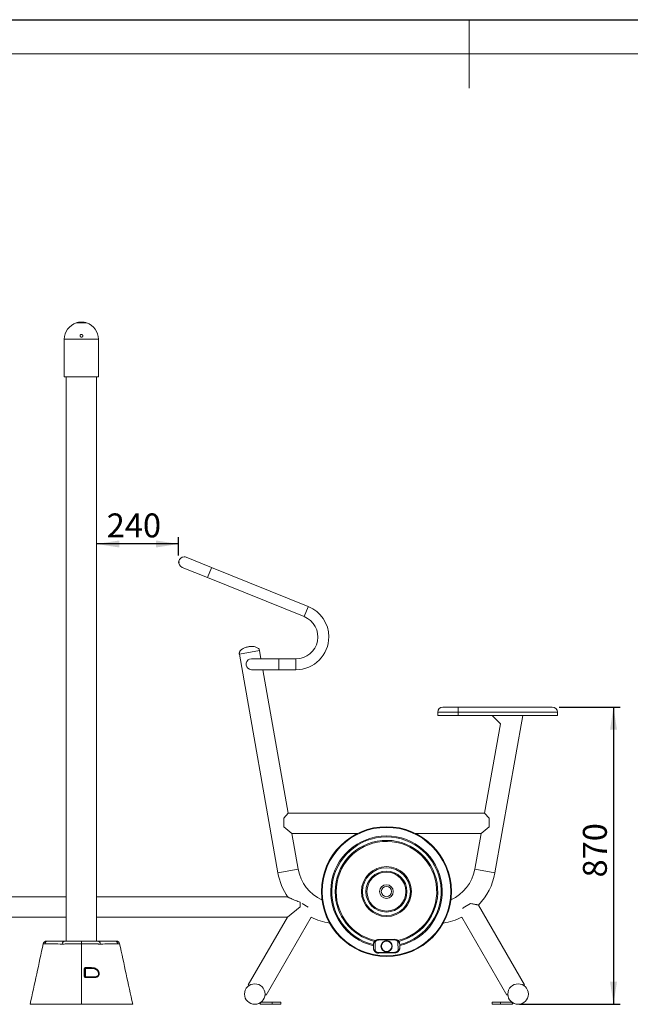
# Model space of a CAD drawing. Units: millimetres. Extents: x 0 to 420, y 0 to 297.
# Drawn here: x 144 to 234, y 153 to 297 of the extents above; entities that cross this region are included whole.
import ezdxf

# ---------------------------------------------------------------- set-up
doc = ezdxf.new("R2010")
doc.units = ezdxf.units.MM
doc.header["$PDSIZE"] = -1
for name, color, linetype in [('EBLAYER1', 7, 'Continuous'), ('FORMAT', 7, 'Continuous'), ('标注层', 7, 'Continuous')]:
    doc.layers.add(name, color=color, linetype=linetype)
doc.styles.add('SLDTEXTSTYLE1', font='CENTURY GOTHIC.TTF', dxfattribs={"width": 0.913})
doc.dimstyles.new('SLDDIMSTYLE0', dxfattribs={"dimtxt": 3.5, "dimasz": 3.302, "dimexe": 0, "dimexo": 0.0625, "dimgap": 0.875, "dimtad": 2, "dimdec": 0, "dimlfac": 20, "dimrnd": 1e-09, "dimzin": 12, "dimdsep": 46, "dimtxsty": 'SLDTEXTSTYLE1', "dimsah": 1, "dimcen": 0.09, "dimadec": 0, "dimazin": 3, "dimtfac": 1, "dimtdec": 0, "dimtofl": 0, "dimtmove": 0, "dimatfit": 3, "dimfxl": 1, "dimfrac": 2, "dimtolj": 1, "dimtzin": 12, "dimarcsym": 0})
doc.dimstyles.new('SLDDIMSTYLE1', dxfattribs={"dimtxt": 3.5, "dimasz": 3.302, "dimexe": 0, "dimexo": 0.0625, "dimgap": 0.875, "dimtad": 2, "dimdec": 3, "dimlfac": 20, "dimrnd": 1e-09, "dimzin": 12, "dimdsep": 46, "dimtxsty": 'SLDTEXTSTYLE1', "dimsah": 1, "dimcen": 0.09, "dimadec": 0, "dimazin": 3, "dimtfac": 1, "dimtdec": 3, "dimtofl": 0, "dimtmove": 0, "dimatfit": 3, "dimfxl": 1, "dimfrac": 2, "dimtolj": 1, "dimtzin": 12, "dimarcsym": 0})

# ---------------------------------------------------------------- blocks, each defined once
blk = doc.blocks.new('_D')
at = {"layer": '标注层'}
for p, q in [((167.51, 218.58), (167.51, 221.26)), ((167.51, 220.26), (155.52, 220.26))]:
    blk.add_line(p, q, dxfattribs=at)
for points in [[(155.52, 220.26), (158.82, 219.75), (158.82, 220.77)], [(167.51, 220.26), (164.21, 220.77), (164.21, 219.75)]]:
    blk.add_solid(points, dxfattribs=at)
at = {"layer": '标注层', "insert": (156.99, 224.73, 0), "char_height": 3.5, "attachment_point": 1, "style": 'SLDTEXTSTYLE1'}
blk.add_mtext('240', dxfattribs=at)
blk = doc.blocks.new('_D_1')
at = {"layer": '标注层'}
for p, q in [((223.14, 196.38), (232.09, 196.38)), ((231.09, 196.38), (231.09, 152.88)), ((217.34, 152.88), (232.09, 152.88))]:
    blk.add_line(p, q, dxfattribs=at)
for points in [[(231.09, 196.38), (230.59, 193.08), (231.6, 193.08)], [(231.09, 152.88), (231.6, 156.18), (230.59, 156.18)]]:
    blk.add_solid(points, dxfattribs=at)
at = {"layer": '标注层', "insert": (226.62, 171.45, 0), "char_height": 3.5, "attachment_point": 1, "rotation": 90, "style": 'SLDTEXTSTYLE1'}
blk.add_mtext('870', dxfattribs=at)

msp = doc.modelspace()

# ---------------------------------------------------------------- linework, layer by layer
at = {"color": 7, "linetype": 'Continuous', "lineweight": 15}
for p, q in [((152.540191, 252.617316), (154.040191, 252.617316)), ((150.790191, 244.732468), (150.790191, 250.232468)), ((155.790191, 250.232468), (150.790191, 250.232468)), ((155.790191, 244.732468), (155.790191, 250.232468)), ((155.790191, 244.732468), (150.790191, 244.732468)), ((151.065191, 244.732468), (151.065191, 162.132468)), ((155.515191, 162.132468), (155.515191, 244.732468)), ((172.323013, 216.826178), (168.614278, 218.324605)), ((168.014907, 216.841111), (171.723643, 215.342684)), ((186.462567, 211.113428), (172.323013, 216.826178)), ((171.723643, 215.342684), (185.863196, 209.629934)), ((176.383359, 204.125887), (179.337783, 204.646831)), ((179.337783, 204.646831), (176.383359, 204.125887)), ((176.383359, 204.125887), (182.026925, 172.119635)), ((182.164455, 203.462945), (178.164455, 203.462945)), ((179.546534, 203.462945), (179.337783, 204.646831)), ((184.664455, 203.462945), (182.164455, 203.462945)), ((178.164455, 201.862945), (182.164455, 201.862945)), ((183.528081, 180.882468), (179.828657, 201.862945)), ((182.164455, 201.862945), (184.664455, 201.862945)), ((206.140191, 196.382468), (208.390191, 196.382468)), ((208.390191, 196.382468), (208.390191, 195.632468)), ((205.390191, 195.632468), (205.390191, 195.132468)), ((205.390191, 195.132468), (208.390191, 195.132468)), ((208.390191, 195.632468), (208.390191, 195.132468)), ((214.560001, 193.939992), (213.367524, 195.132468)), ((213.753465, 172.119635), (217.811248, 195.132468)), ((222.890191, 195.632468), (222.890191, 195.132468)), ((214.555497, 193.944496), (212.252309, 180.882468)), ((182.890195, 180.122265), (183.528081, 180.882468)), ((212.252309, 180.882468), (183.528081, 180.882468)), ((212.890195, 180.122265), (212.252309, 180.882468)), ((182.890195, 180.122265), (182.890195, 178.861586)), ((184.057062, 177.882468), (182.890195, 178.861586)), ((211.723328, 177.882468), (212.890195, 178.861586)), ((212.890195, 180.122265), (212.890195, 178.861586)), ((184.981348, 172.640579), (184.057062, 177.882468)), ((184.057062, 177.882468), (193.64755, 177.882468)), ((202.132831, 177.882468), (211.723328, 177.882468)), ((211.723328, 177.882468), (210.799041, 172.640579)), ((151.065191, 168.632468), (123.200408, 168.632468)), ((183.379973, 168.632468), (155.515191, 168.632468)), ((185.290191, 167.811188), (185.290191, 167.132468)), ((185.574791, 167.641548), (186.468932, 167.125315)), ((209.124862, 167.017593), (210.205665, 167.641587)), ((218.089236, 155.738681), (211.350936, 167.40991)), ((183.400959, 165.632468), (185.290191, 167.132468)), ((209.071812, 166.849518), (209.124862, 167.017593)), ((123.179422, 165.632468), (151.065191, 165.632468)), ((155.515191, 165.632468), (183.400959, 165.632468)), ((183.405338, 165.635945), (177.691152, 155.738686)), ((180.289229, 154.238686), (186.867018, 165.631751)), ((208.911276, 165.635523), (215.491152, 154.238695)), ((150.491106, 161.701901), (150.479502, 161.702081)), ((153.290191, 161.725413), (153.290191, 162.132468)), ((153.290191, 152.882494), (153.290191, 161.725413)), ((153.290191, 161.725413), (153.290191, 152.882468)), ((156.100881, 161.702081), (156.089275, 161.701901)), ((195.994935, 161.10343), (195.987375, 161.603373)), ((196.045319, 161.902627), (196.040699, 161.892674)), ((196.153185, 162.085163), (196.231066, 162.022437)), ((196.251187, 160.691926), (196.231066, 162.022437)), ((196.438392, 162.30258), (196.344188, 162.24951)), ((196.725948, 162.364628), (199.075679, 162.400163)), ((196.725948, 162.364628), (196.72746, 162.264639)), ((199.077192, 162.300174), (196.72746, 162.264639)), ((199.075679, 162.400163), (199.077192, 162.300174)), ((199.656631, 162.138146), (199.580683, 162.073093)), ((199.600804, 160.742583), (199.580683, 162.073093)), ((199.667735, 162.122375), (199.618541, 162.172199)), ((199.844495, 161.161647), (199.836935, 161.66159)), ((196.164135, 160.642644), (196.213329, 160.59282)), ((196.251187, 160.691926), (196.175239, 160.626873)), ((196.754679, 160.464845), (199.10441, 160.50038)), ((196.754679, 160.464845), (196.756191, 160.364856)), ((199.105922, 160.400392), (196.756191, 160.364856)), ((199.10441, 160.50038), (199.105922, 160.400392)), ((199.393478, 160.462439), (199.487682, 160.51551)), ((199.600804, 160.742583), (199.678685, 160.679856)), ((199.786552, 160.862392), (199.791172, 160.872346)), ((153.790191, 158.039117), (153.790191, 156.989117)), ((153.890191, 158.139117), (153.890191, 156.889117)), ((177.691152, 155.738686), (177.841278, 155.652011)), ((217.93911, 155.652007), (218.089236, 155.738681)), ((180.139103, 154.325361), (180.289229, 154.238686)), ((215.491152, 154.238695), (215.641278, 154.32537)), ((146.290085, 152.882468), (149.556801, 152.882468)), ((157.02358, 152.882468), (160.290296, 152.882468)), ((179.590191, 153.182468), (179.440191, 153.032468)), ((179.440191, 153.032468), (179.440191, 152.882468)), ((179.440191, 152.882468), (181.190191, 152.882468)), ((179.590191, 153.182468), (181.190191, 153.182468)), ((181.190191, 153.182468), (181.190191, 152.882468)), ((181.190191, 153.182468), (182.440191, 153.182468)), ((181.190191, 152.882468), (182.440191, 152.882468)), ((182.440191, 152.882468), (182.440191, 153.182468)), ((213.340191, 153.182468), (213.340191, 152.882468)), ((213.340191, 153.182468), (214.590191, 153.182468)), ((213.340191, 152.882468), (214.590191, 152.882468)), ((214.590191, 153.182468), (214.590191, 152.882468)), ((214.590191, 153.182468), (216.190191, 153.182468)), ((214.590191, 152.882468), (216.340191, 152.882468)), ((216.340191, 153.032468), (216.190191, 153.182468)), ((216.340191, 153.032468), (216.340191, 152.882468))]:
    msp.add_line(p, q, dxfattribs=at)
at = {"color": 8, "linetype": 'Continuous', "lineweight": 15}
for p, q in [((171.723643, 215.342684), (172.301191, 216.772167)), ((172.301191, 216.772167), (172.323013, 216.826178)), ((185.863196, 209.629934), (186.440745, 211.059417)), ((186.440745, 211.059417), (186.462567, 211.113428)), ((182.164455, 203.462945), (182.164455, 201.921198)), ((184.664455, 203.462945), (184.664455, 201.921198)), ((182.164455, 201.921198), (182.164455, 201.862945)), ((184.664455, 201.921198), (184.664455, 201.862945)), ((208.390191, 195.632468), (205.390191, 195.632468)), ((184.981348, 172.640579), (182.026925, 172.119635)), ((210.799041, 172.640579), (213.753465, 172.119635))]:
    msp.add_line(p, q, dxfattribs=at)
at = {"color": 7, "linetype": 'Continuous', "lineweight": 15, "flags": 128}
for points in [[(153.701751, 157.007662), (153.701833, 157.204143), (153.702203, 158.057658)], [(154.563032, 158.139117), (154.57155, 158.141507), (154.579661, 158.148563), (154.586977, 158.159947), (154.593148, 158.175115), (154.59788, 158.193343), (154.600947, 158.213759), (154.6022, 158.235387), (154.601582, 158.257193)], [(155.126652, 156.889117), (155.13595, 156.887603), (155.144967, 156.883106), (155.153429, 156.875762), (155.161079, 156.865794), (155.167688, 156.853504), (155.173053, 156.839264), (155.177013, 156.823504), (155.179448, 156.806704)]]:
    msp.add_lwpolyline(points, dxfattribs=at)
at = {"color": 7, "linetype": 'Continuous', "lineweight": 15}
for centre, radius in [((197.890191, 169.382468), 9.5), ((197.890191, 169.382468), 9.4), ((197.890191, 169.382468), 3.65), ((197.890191, 169.382468), 3.5), ((197.890191, 169.382468), 3), ((197.890191, 169.382468), 2.85), ((197.890191, 169.382468), 1), ((197.890191, 169.382468), 0.75), ((197.915935, 161.38251), 0.825), ((197.915935, 161.38251), 0.8), ((197.915935, 161.38251), 0.761719), ((178.640191, 154.382468), 1.5), ((217.140191, 154.382468), 1.5)]:
    msp.add_circle(centre, radius, dxfattribs=at)
for centre, radius, start, end in [((153.290191, 250.232468), 2.5, 107.45760312, 180), ((153.290191, 250.232468), 2.5, 0, 72.54239688), ((168.314592, 217.582858), 0.8, 90, 248), ((168.314592, 217.582858), 0.8, 68, 90), ((184.664455, 206.662945), 4.8, 0, 68), ((184.664455, 206.662945), 3.2, 270, 68), ((184.664455, 206.662945), 4.8, 270, 0), ((178.164455, 202.662945), 0.8, 90, 248), ((178.164455, 202.662945), 0.8, 248, 270), ((206.140191, 195.632468), 0.75, 90, 180), ((222.140191, 195.632468), 0.75, 0, 90), ((197.890191, 169.382468), 8.15, 283.8405964, 256.51427805), ((197.890191, 169.382468), 8, 284.08823125, 256.23763387), ((197.890191, 169.382468), 7.5, 283.79932933, 180.1843821), ((197.890191, 169.382468), 7.35, 283.13346822, 180.1843821), ((190.890195, 173.682468), 9, 190, 214.58820299), ((190.890195, 173.682468), 6, 190, 246.15648065), ((204.890195, 173.682468), 6, 293.84342205, 350), ((204.890195, 173.682468), 9, 315.84605287, 350), ((197.890191, 169.382468), 7.5, 180.1843821, 256.53023835), ((197.890191, 169.382468), 7.35, 180.1843821, 257.36016718), ((190.890195, 173.682468), 9, 243.44737031, 261.63233187), ((204.890195, 173.682468), 9, 278.36760647, 296.55307933), ((148.193631, 161.632468), 0.5, 89.99998557, 167.75297461), ((148.417712, 161.64819), 0.484341, 90.92407279, 169.41464805), ((150.962179, 161.64671), 0.485843, 91.0679177, 173.45585029), ((155.618203, 161.64671), 0.485843, 6.54415167, 88.93208237), ((158.16267, 161.64819), 0.484341, 10.58535551, 89.07592954), ((158.38675, 161.632468), 0.5, 12.23997142, 90.00001443), ((196.737289, 161.614714), 0.75, 90.86642057, 141.15128334), ((196.737289, 161.614714), 0.65, 90.86642057, 141.15128334), ((199.08702, 161.650249), 0.75, 40.58155781, 90.86642057), ((199.08702, 161.650249), 0.65, 40.58155781, 90.86642057), ((196.74485, 161.114771), 0.75, 220.58155781, 270.86642057), ((196.74485, 161.114771), 0.65, 220.58155781, 270.86642057), ((199.094581, 161.150306), 0.65, 270.86642057, 321.15128334), ((199.094581, 161.150306), 0.75, 270.86642057, 321.15128334), ((153.721367, 157.930558), 0.128538, 57.62647493, 98.57435448), ((153.72688, 158.224769), 0.184409, 332.32415525, 10.25389514), ((153.721093, 156.879749), 0.129367, 57.71573853, 98.59888438), ((153.785636, 156.824455), 0.122934, 352.12306098, 31.73501575)]:
    msp.add_arc(centre, radius, start, end, dxfattribs=at)
for points, knots in [([(153.290191, 252.732468), (153.24036, 252.732468), (153.191416, 252.730981), (153.119266, 252.726735), (153.095428, 252.724983), (153.048183, 252.72084), (153.024781, 252.718445), (152.956783, 252.710557), (152.913828, 252.70432), (152.852866, 252.694007), (152.833027, 252.690389), (152.795157, 252.683042), (152.777113, 252.679315), (152.72557, 252.668128), (152.694634, 252.66066), (152.653512, 252.650079), (152.640853, 252.646698), (152.617769, 252.64037), (152.60731, 252.637415), (152.588545, 252.632007), (152.580239, 252.629555), (152.565836, 252.625242), (152.559721, 252.623376), (152.545108, 252.618879), (152.540191, 252.617316), (152.540191, 252.617316)], [0, 0, 0, 0, 0.125, 0.125, 0.1875, 0.1875, 0.25, 0.25, 0.375, 0.375, 0.4375, 0.4375, 0.5, 0.5, 0.625, 0.625, 0.6875, 0.6875, 0.75, 0.75, 0.8125, 0.8125, 0.875, 0.875, 1, 1, 1, 1]), ([(154.040191, 252.617316), (154.040191, 252.617316), (154.035274, 252.618878), (154.020869, 252.623312), (154.014886, 252.625139), (154.000511, 252.629446), (153.992102, 252.63193), (153.96383, 252.64008), (153.940804, 252.646488), (153.900042, 252.656984), (153.885322, 252.660651), (153.854225, 252.668063), (153.837858, 252.671806), (153.786341, 252.682993), (153.748806, 252.690393), (153.687444, 252.700792), (153.666374, 252.704099), (153.623337, 252.710267), (153.601321, 252.713136), (153.556288, 252.71837), (153.533271, 252.720735), (153.486204, 252.724884), (153.462034, 252.726674), (153.389205, 252.73098), (153.34002, 252.732468), (153.290191, 252.732468)], [0, 0, 0, 0, 0.125, 0.125, 0.1875, 0.1875, 0.25, 0.25, 0.375, 0.375, 0.4375, 0.4375, 0.5, 0.5, 0.625, 0.625, 0.6875, 0.6875, 0.75, 0.75, 0.8125, 0.8125, 0.875, 0.875, 1, 1, 1, 1]), ([(153.198616, 250.912239), (153.16585, 250.889679), (153.155876, 250.881227), (153.137721, 250.862556), (153.12947, 250.852215), (153.115267, 250.830306), (153.109319, 250.818803), (153.099683, 250.794719), (153.096003, 250.782048), (153.091236, 250.756639), (153.090088, 250.743788), (153.090307, 250.717789), (153.091698, 250.70477), (153.096903, 250.679493), (153.100723, 250.667095), (153.110876, 250.642924), (153.117055, 250.63151), (153.131553, 250.609984), (153.139977, 250.599774), (153.158596, 250.58129), (153.168715, 250.573046), (153.190567, 250.558551), (153.202415, 250.552279), (153.226763, 250.542337), (153.239358, 250.538582), (153.265411, 250.533566), (153.278718, 250.532364), (153.305043, 250.532587), (153.318282, 250.534006), (153.344291, 250.539466), (153.356829, 250.543439), (153.381004, 250.553791), (153.392737, 250.560258), (153.414354, 250.575129), (153.424339, 250.58355), (153.442659, 250.602369), (153.450888, 250.612699), (153.465023, 250.634478), (153.471041, 250.646072), (153.480755, 250.670369), (153.484354, 250.682796), (153.489131, 250.708185), (153.490298, 250.72129), (153.490067, 250.747209), (153.488705, 250.760031), (153.483493, 250.7854), (153.479591, 250.798005), (153.469561, 250.821877), (153.463419, 250.833279), (153.448812, 250.854985), (153.440406, 250.865152), (153.42194, 250.883503), (153.411777, 250.891817), (153.389706, 250.906457), (153.378107, 250.912588), (153.353813, 250.922533), (153.340961, 250.926368), (153.314994, 250.931364), (153.301889, 250.932563), (153.275438, 250.932361), (153.262074, 250.930919), (153.223421, 250.922823), (153.198616, 250.912239), (153.16585, 250.889679)], [-0.0625, -0.0625, 0, 0, 0.03125, 0.03125, 0.0625, 0.0625, 0.09375, 0.09375, 0.125, 0.125, 0.15625, 0.15625, 0.1875, 0.1875, 0.21875, 0.21875, 0.25, 0.25, 0.28125, 0.28125, 0.3125, 0.3125, 0.34375, 0.34375, 0.375, 0.375, 0.40625, 0.40625, 0.4375, 0.4375, 0.46875, 0.46875, 0.5, 0.5, 0.53125, 0.53125, 0.5625, 0.5625, 0.59375, 0.59375, 0.625, 0.625, 0.65625, 0.65625, 0.6875, 0.6875, 0.71875, 0.71875, 0.75, 0.75, 0.78125, 0.78125, 0.8125, 0.8125, 0.84375, 0.84375, 0.875, 0.875, 0.90625, 0.90625, 0.9375, 0.9375, 1, 1, 1.03125, 1.03125]), ([(177.71297, 205.223446), (177.643741, 205.209062), (177.495752, 205.178315), (177.270583, 205.10528), (177.038409, 205.008912), (176.816214, 204.886763), (176.620105, 204.739193), (176.481213, 204.581112), (176.402599, 204.424337), (176.367665, 204.277153), (176.378038, 204.177176), (176.383359, 204.125887)], [0, 0, 0, 0, 0.1122646437, 0.2399862589, 0.3753409292, 0.5111730335, 0.641672806, 0.7637199732, 0.8413106989, 0.9185908874, 1, 1, 1, 1]), ([(179.337783, 204.646831), (179.325241, 204.696847), (179.300794, 204.794342), (179.217627, 204.920703), (179.090134, 205.041135), (178.905551, 205.142179), (178.670797, 205.213776), (178.420225, 205.252564), (178.169093, 205.263711), (177.932524, 205.25533), (177.782943, 205.233607), (177.71297, 205.223446)], [0, 0, 0, 0, 0.0814091126, 0.1586893011, 0.2362800268, 0.358327194, 0.4888269665, 0.6246590708, 0.7600137411, 0.8877353563, 1, 1, 1, 1]), ([(208.390191, 196.382468), (208.781178, 196.382468), (209.563153, 196.382468), (210.736609, 196.382468), (211.715092, 196.382468), (212.497282, 196.382468), (213.090365, 196.382468), (213.687628, 196.382468), (214.288466, 196.382468), (214.78145, 196.382468), (215.168838, 196.382468), (215.530764, 196.382468), (215.953451, 196.382468), (216.428502, 196.382468), (216.890127, 196.382468), (217.369066, 196.382468), (217.787801, 196.382468), (218.154757, 196.382468), (218.442637, 196.382468), (218.74794, 196.382468), (219.051119, 196.382468), (219.34773, 196.382468), (219.613554, 196.382468), (219.865144, 196.382468), (220.098426, 196.382468), (220.337264, 196.382468), (220.578962, 196.382468), (220.822692, 196.382468), (221.056635, 196.382468), (221.277625, 196.382468), (221.479514, 196.382468), (221.660072, 196.382468), (221.822548, 196.382468), (221.94728, 196.382468), (222.030824, 196.382468), (222.08611, 196.382468), (222.118641, 196.382468), (222.139819, 196.382468), (222.140042, 196.382468), (222.140191, 196.382468)], [0, 0, 0, 0, 0.0690798812, 0.138160046, 0.2073187625, 0.2419840548, 0.2767036981, 0.3127682633, 0.3489977385, 0.3859127171, 0.4045167172, 0.4231678385, 0.4567806212, 0.4906016685, 0.5246973949, 0.5588103904, 0.5980047565, 0.617656964, 0.6373608502, 0.6574978937, 0.6779218112, 0.6939774943, 0.7105159138, 0.7245986778, 0.7389458635, 0.7533003925, 0.7698425654, 0.7865072397, 0.8035227064, 0.8206496064, 0.8375945187, 0.8539086109, 0.8703982644, 0.8889284287, 0.904862991, 0.9208139696, 0.9405009153, 0.9602694596, 1, 1, 1, 1]), ([(222.890191, 195.632468), (222.889967, 195.632468), (222.889631, 195.632468), (222.864789, 195.632468), (222.828354, 195.632468), (222.771503, 195.632468), (222.69685, 195.632468), (222.594574, 195.632468), (222.467502, 195.632468), (222.3194, 195.632468), (222.156896, 195.632468), (221.978076, 195.632468), (221.767899, 195.632468), (221.523715, 195.632468), (221.242555, 195.632468), (220.943435, 195.632468), (220.661467, 195.632468), (220.403136, 195.632468), (220.174155, 195.632468), (219.938703, 195.632468), (219.712377, 195.632468), (219.496536, 195.632468), (219.293902, 195.632468), (219.091217, 195.632468), (218.868813, 195.632468), (218.61943, 195.632468), (218.348108, 195.632468), (218.060934, 195.632468), (217.716302, 195.632468), (217.320585, 195.632468), (216.889358, 195.632468), (216.462769, 195.632468), (216.031656, 195.632468), (215.585562, 195.632468), (215.114192, 195.632468), (214.612173, 195.632468), (214.084376, 195.632468), (213.536807, 195.632468), (212.975918, 195.632468), (212.409053, 195.632468), (211.648188, 195.632468), (210.691815, 195.632468), (209.541829, 195.632468), (208.774084, 195.632468), (208.390191, 195.632468)], [0, 0, 0, 0, 0.0400659453, 0.060147895, 0.0802879653, 0.0957737673, 0.1112529988, 0.1270426834, 0.1428309831, 0.1574507224, 0.1722163909, 0.1869848117, 0.2018651629, 0.2208433231, 0.2398220575, 0.2590498772, 0.2785491184, 0.2917138277, 0.3049813526, 0.3182458794, 0.3316508212, 0.342714345, 0.3539095152, 0.3651059073, 0.376428202, 0.391450394, 0.4081893712, 0.4249363599, 0.4447582391, 0.474656154, 0.5046254663, 0.5343543234, 0.5640863096, 0.5939024115, 0.6238665281, 0.6540827141, 0.6845831167, 0.7157863995, 0.7471568029, 0.7785555869, 0.8100171067, 0.8731606672, 0.9365768438, 1, 1, 1, 1]), ([(208.390191, 195.132468), (208.653889, 195.132468), (209.16941, 195.132468), (209.929897, 195.132468), (210.669943, 195.132468), (211.404355, 195.132468), (212.056741, 195.132468), (212.62899, 195.132468), (213.118154, 195.132468), (213.605499, 195.132468), (214.088118, 195.132468), (214.56298, 195.132468), (215.023206, 195.132468), (215.464079, 195.132468), (215.886064, 195.132468), (216.297883, 195.132468), (216.702904, 195.132468), (217.104659, 195.132468), (217.50659, 195.132468), (217.873648, 195.132468), (218.205265, 195.132468), (218.498732, 195.132468), (218.798291, 195.132468), (219.105233, 195.132468), (219.420641, 195.132468), (219.743787, 195.132468), (220.071413, 195.132468), (220.399934, 195.132468), (220.724891, 195.132468), (221.053618, 195.132468), (221.379311, 195.132468), (221.69401, 195.132468), (221.980347, 195.132468), (222.231887, 195.132468), (222.442787, 195.132468), (222.61766, 195.132468), (222.747508, 195.132468), (222.83101, 195.132468), (222.873906, 195.132468), (222.889632, 195.132468), (222.889999, 195.132468), (222.890191, 195.132468)], [0, 0, 0, 0, 0.0435682687, 0.0851742068, 0.1256487827, 0.1658345099, 0.2065423662, 0.2335600031, 0.2607462803, 0.2880352777, 0.3154090538, 0.3429089917, 0.3706465994, 0.3980669605, 0.4259671853, 0.4542091929, 0.4825392965, 0.5106499279, 0.5382331052, 0.5650360477, 0.5832600215, 0.6010463148, 0.6184726367, 0.6356997957, 0.6529842693, 0.6706693066, 0.688965349, 0.7078607495, 0.7272635827, 0.7470306351, 0.7692050245, 0.7913447804, 0.8131756271, 0.8344356201, 0.8548979486, 0.8744636242, 0.8973929383, 0.920702343, 0.9452004116, 0.9714830048, 1, 1, 1, 1]), ([(185.290191, 167.811188), (185.174906, 167.853879), (184.94387, 167.939433), (184.603855, 168.075644), (184.270422, 168.216395), (183.990667, 168.34105), (183.767652, 168.444201), (183.621669, 168.513553), (183.515582, 168.564838), (183.448886, 168.597456), (183.404353, 168.619399), (183.380592, 168.631165), (183.380153, 168.631383), (183.379973, 168.631472)], [0, 0, 0, 0, 0.1415704692, 0.2837138071, 0.4286381659, 0.5753349444, 0.6673077424, 0.7609690338, 0.8173710693, 0.874926344, 0.9205437222, 0.9673842893, 1, 1, 1, 1]), ([(210.205665, 167.641587), (210.305135, 167.619388), (210.494495, 167.577128), (210.753517, 167.523359), (210.954785, 167.483362), (211.107168, 167.454168), (211.213566, 167.434281), (211.291643, 167.419964), (211.342198, 167.41082), (211.347451, 167.409877), (211.350065, 167.409407)], [0, 0, 0, 0, 0.1702544705, 0.3241101568, 0.481972307, 0.5879441961, 0.6960517449, 0.7959939233, 0.8984477409, 1, 1, 1, 1]), ([(147.705009, 161.738521), (147.387777, 160.271333), (146.7495, 157.319316), (146.111224, 154.367298), (145.79018, 152.882468)], [0, 0, 0, 0, 0.49701178458, 1, 1, 1, 1]), ([(147.941613, 161.737164), (147.911034, 161.737158), (147.849877, 161.737146), (147.7827, 161.737397), (147.735056, 161.737775), (147.708398, 161.738092), (147.707368, 161.738102), (147.706926, 161.738107)], [0, 0, 0, 0, 0.2085903193, 0.4171816132, 0.6289017785, 0.840621664, 1, 1, 1, 1]), ([(150.479502, 161.702081), (150.055649, 161.708633), (149.632841, 161.714082), (148.998726, 161.722365), (148.787388, 161.72513), (148.470308, 161.729472), (148.364602, 161.730953), (148.206006, 161.733255), (148.126699, 161.734426), (148.034152, 161.735837), (147.994484, 161.736452), (147.968037, 161.736865), (147.954701, 161.737175), (147.941613, 161.737164)], [0, 0, 0, 0, 0.5, 0.5, 0.75, 0.75, 0.875, 0.875, 0.9375, 0.96875, 0.984375, 0.984375, 1, 1, 1, 1]), ([(148.198399, 162.132468), (148.197562, 162.132468), (148.195645, 162.132468), (148.221087, 162.132468), (148.263647, 162.132468), (148.325007, 162.132468), (148.381603, 162.132468), (148.409901, 162.132468)], [0, 0, 0, 0, 0.1614656896, 0.3695340757, 0.5776032989, 0.7888020785, 1, 1, 1, 1]), ([(148.409901, 162.132468), (148.416442, 162.132468), (148.42312, 162.132468), (148.436383, 162.132468), (148.456277, 162.132468), (148.502691, 162.132468), (148.5955, 162.132468), (148.67502, 162.132468), (148.834027, 162.132468), (148.939989, 162.132468), (149.257801, 162.132468), (149.469578, 162.132468), (150.104942, 162.132468), (150.528492, 162.132468), (150.953124, 162.132468)], [0, 0, 0, 0, 0.0078125, 0.0078125, 0.015625, 0.03125, 0.0625, 0.125, 0.125, 0.25, 0.25, 0.5, 0.5, 1, 1, 1, 1]), ([(153.290191, 161.725413), (153.134985, 161.725413), (152.980865, 161.725281), (152.751294, 161.724878), (152.675041, 161.72471), (152.561076, 161.724405), (152.523108, 161.724294), (152.447973, 161.724058), (152.410731, 161.723931), (152.226133, 161.72326), (152.083561, 161.722604), (151.877223, 161.72143), (151.809704, 161.721007), (151.677248, 161.720095), (151.612149, 161.719603), (151.424226, 161.718056), (151.307601, 161.71693), (151.145288, 161.715076), (151.0933, 161.714431), (151.018551, 161.713421), (150.994175, 161.713077), (150.94652, 161.712373), (150.92319, 161.712013), (150.810111, 161.710187), (150.730962, 161.70866), (150.628567, 161.706234), (150.597173, 161.705403), (150.554243, 161.704119), (150.540627, 161.703684), (150.521259, 161.703023), (150.51498, 161.702801), (150.502775, 161.702354), (150.496828, 161.702127), (150.491106, 161.701901)], [0, 0, 0, 0, 0.125, 0.125, 0.1875, 0.1875, 0.21875, 0.21875, 0.25, 0.25, 0.375, 0.375, 0.4375, 0.4375, 0.5, 0.5, 0.625, 0.625, 0.6875, 0.6875, 0.71875, 0.71875, 0.75, 0.75, 0.875, 0.875, 0.9375, 0.9375, 0.96875, 0.96875, 0.984375, 0.984375, 1, 1, 1, 1]), ([(150.953124, 162.132468), (150.962726, 162.132468), (150.972253, 162.132468), (150.992912, 162.132468), (151.003846, 162.132468), (151.038438, 162.132468), (151.063881, 162.132468), (151.147242, 162.132468), (151.212137, 162.132468), (151.305327, 162.132468), (151.324621, 162.132468), (151.364142, 162.132468), (151.384375, 162.132468), (151.446465, 162.132468), (151.489712, 162.132468), (151.624885, 162.132468), (151.722205, 162.132468), (151.853079, 162.132468), (151.879719, 162.132468), (151.933946, 162.132468), (151.961509, 162.132468), (152.044847, 162.132468), (152.101514, 162.132468), (152.274753, 162.132468), (152.394537, 162.132468), (152.549725, 162.132468), (152.581037, 162.132468), (152.644221, 162.132468), (152.676164, 162.132468), (152.772123, 162.132468), (152.836333, 162.132468), (153.029658, 162.132468), (153.159459, 162.132468), (153.290191, 162.132468)], [0, 0, 0, 0, 0.03125, 0.03125, 0.0625, 0.0625, 0.125, 0.125, 0.25, 0.25, 0.28125, 0.28125, 0.3125, 0.3125, 0.375, 0.375, 0.5, 0.5, 0.53125, 0.53125, 0.5625, 0.5625, 0.625, 0.625, 0.75, 0.75, 0.78125, 0.78125, 0.8125, 0.8125, 0.875, 0.875, 1, 1, 1, 1]), ([(153.290191, 162.132468), (153.355432, 162.132468), (153.420916, 162.132468), (153.552321, 162.132468), (153.617357, 162.132468), (153.810523, 162.132468), (153.93673, 162.132468), (154.122163, 162.132468), (154.183326, 162.132468), (154.274075, 162.132468), (154.304172, 162.132468), (154.363485, 162.132468), (154.392771, 162.132468), (154.537375, 162.132468), (154.647255, 162.132468), (154.803395, 162.132468), (154.853991, 162.132468), (154.927666, 162.132468), (154.951905, 162.132468), (154.999362, 162.132468), (155.022552, 162.132468), (155.135849, 162.132468), (155.218058, 162.132468), (155.328866, 162.132468), (155.363712, 162.132468), (155.429156, 162.132468), (155.459839, 162.132468), (155.516087, 162.132468), (155.541731, 162.132468), (155.576488, 162.132468), (155.587454, 162.132468), (155.608141, 162.132468), (155.617661, 162.132468), (155.627258, 162.132468)], [0, 0, 0, 0, 0.0625, 0.0625, 0.125, 0.125, 0.25, 0.25, 0.3125, 0.3125, 0.34375, 0.34375, 0.375, 0.375, 0.5, 0.5, 0.5625, 0.5625, 0.59375, 0.59375, 0.625, 0.625, 0.75, 0.75, 0.8125, 0.8125, 0.875, 0.875, 0.9375, 0.9375, 0.96875, 0.96875, 1, 1, 1, 1]), ([(156.089275, 161.701901), (156.083562, 161.702127), (156.077619, 161.702353), (156.065415, 161.702801), (156.05913, 161.703023), (156.039732, 161.703685), (156.026074, 161.704121), (155.982932, 161.705411), (155.951285, 161.706248), (155.899464, 161.707473), (155.881435, 161.707877), (155.844157, 161.70867), (155.824888, 161.70906), (155.765224, 161.71021), (155.722973, 161.710952), (155.588894, 161.713112), (155.489776, 161.714452), (155.326255, 161.716319), (155.269039, 161.716919), (155.151489, 161.718055), (155.09099, 161.718594), (154.904409, 161.720127), (154.77327, 161.72103), (154.600845, 161.722012), (154.565933, 161.722201), (154.495238, 161.722564), (154.459393, 161.722739), (154.351452, 161.723236), (154.278719, 161.723535), (154.058246, 161.724336), (153.908248, 161.724738), (153.678738, 161.725142), (153.601464, 161.725244), (153.445413, 161.72538), (153.367666, 161.725413), (153.290191, 161.725413)], [0, 0, 0, 0, 0.015625, 0.015625, 0.03125, 0.03125, 0.0625, 0.0625, 0.125, 0.125, 0.15625, 0.15625, 0.1875, 0.1875, 0.25, 0.25, 0.375, 0.375, 0.4375, 0.4375, 0.5, 0.5, 0.625, 0.625, 0.65625, 0.65625, 0.6875, 0.6875, 0.75, 0.75, 0.875, 0.875, 0.9375, 0.9375, 1, 1, 1, 1]), ([(155.627258, 162.132468), (156.05189, 162.132468), (156.47544, 162.132468), (157.110804, 162.132468), (157.322581, 162.132468), (157.640393, 162.132468), (157.746355, 162.132468), (157.905362, 162.132468), (157.984882, 162.132468), (158.07769, 162.132468), (158.124104, 162.132468), (158.143998, 162.132468), (158.157261, 162.132468), (158.16394, 162.132468), (158.170481, 162.132468)], [0, 0, 0, 0, 0.5, 0.5, 0.75, 0.75, 0.875, 0.875, 0.9375, 0.96875, 0.984375, 0.9921875, 0.9921875, 1, 1, 1, 1]), ([(158.638769, 161.737164), (158.625681, 161.737175), (158.612345, 161.736865), (158.585898, 161.736452), (158.54623, 161.735837), (158.453683, 161.734426), (158.374375, 161.733255), (158.215779, 161.730953), (158.110074, 161.729472), (157.792994, 161.72513), (157.581656, 161.722366), (156.947541, 161.714082), (156.524733, 161.708633), (156.100881, 161.702081)], [0, 0, 0, 0, 0.015625, 0.015625, 0.03125, 0.0625, 0.125, 0.125, 0.25, 0.25, 0.5, 0.5, 1, 1, 1, 1]), ([(158.170481, 162.132468), (158.208097, 162.132468), (158.283327, 162.132468), (158.351562, 162.132468), (158.386436, 162.132468), (158.383053, 162.132468), (158.382001, 162.132468)], [0, 0, 0, 0, 0.2862026916, 0.5724029302, 0.8669762206, 1, 1, 1, 1]), ([(160.790201, 152.882468), (160.469157, 154.367298), (159.830881, 157.319316), (159.192604, 160.271333), (158.875372, 161.738521)], [0, 0, 0, 0, 0.50298821542, 1, 1, 1, 1]), ([(195.987375, 161.603373), (195.987369, 161.60375), (195.987354, 161.604826), (195.987275, 161.611276), (195.987272, 161.665105), (195.996496, 161.753108), (196.028926, 161.867946), (196.075544, 161.977064), (196.125293, 162.046329), (196.153185, 162.085163)], [0, 0, 0, 0, 0.0022541388, 0.0064386087, 0.0385636211, 0.3241127882, 0.5305960168, 0.7368205406, 1, 1, 1, 1]), ([(196.231066, 162.022437), (196.210842, 162.006541), (196.169556, 161.97409), (196.121541, 161.925423), (196.084334, 161.880256), (196.055278, 161.838108), (196.030062, 161.792722), (196.011979, 161.749515), (196.000102, 161.710835), (195.992717, 161.677), (195.988975, 161.648248), (195.987671, 161.627523), (195.987371, 161.616428), (195.987325, 161.61044), (195.987335, 161.606887), (195.987354, 161.604801), (195.987371, 161.603671), (195.987375, 161.603373)], [0, 0, 0, 0, 0.1344691882, 0.2745128842, 0.3689341979, 0.4645334936, 0.5735472309, 0.6839317245, 0.7593771879, 0.8351999908, 0.9116167277, 0.952262018, 0.9741638401, 0.9860091442, 0.992422353, 0.9979955408, 1, 1, 1, 1]), ([(196.071356, 161.958432), (196.066017, 161.948257), (196.053175, 161.923784), (196.04275, 161.897711), (196.041257, 161.894044), (196.040699, 161.892674)], [0, 0, 0, 0, 0.3082398375, 0.7414002599, 1, 1, 1, 1]), ([(199.482478, 162.283016), (199.464703, 162.295465), (199.428691, 162.320686), (199.386398, 162.338047), (199.36498, 162.346839)], [0, 0, 0, 0, 0.49357288239, 1, 1, 1, 1]), ([(199.836935, 161.66159), (199.83693, 161.661888), (199.836912, 161.663018), (199.836869, 161.665103), (199.836771, 161.668655), (199.836544, 161.674639), (199.835908, 161.68572), (199.833978, 161.706396), (199.829377, 161.734966), (199.82098, 161.768563), (199.808014, 161.806671), (199.788642, 161.849367), (199.762197, 161.893817), (199.731774, 161.935257), (199.693863, 161.97858), (199.644413, 162.025959), (199.602186, 162.057189), (199.580683, 162.073093)], [0, 0, 0, 0, 0.00200446911, 0.00757768449, 0.01399092507, 0.02583628787, 0.04773821846, 0.08838371002, 0.16480082543, 0.24024959172, 0.31606983376, 0.42511126889, 0.53546898812, 0.62991996358, 0.72549036522, 0.86021070175, 1, 1, 1, 1]), ([(199.656631, 162.138146), (199.685683, 162.100169), (199.737224, 162.032794), (199.787276, 161.925233), (199.82322, 161.811383), (199.835171, 161.723297), (199.836795, 161.669492), (199.836912, 161.663043), (199.836929, 161.661967), (199.836935, 161.66159)], [0, 0, 0, 0, 0.2631789552, 0.466900503, 0.6758878327, 0.9614364528, 0.9935614037, 0.9977458655, 1, 1, 1, 1]), ([(199.774887, 161.949146), (199.774175, 161.950831), (199.773361, 161.952758), (199.765947, 161.96902), (199.759725, 161.986359), (199.746103, 162.007022), (199.744153, 162.009981)], [0, 0, 0, 0, 0.3240425417, 0.3704717547, 0.9098560041, 1, 1, 1, 1]), ([(196.175239, 160.626873), (196.146187, 160.664851), (196.094646, 160.732225), (196.044594, 160.839787), (196.00865, 160.953636), (195.996699, 161.041722), (195.995075, 161.095527), (195.994958, 161.101976), (195.994941, 161.103053), (195.994935, 161.10343)], [0, 0, 0, 0, 0.2631789552, 0.466900503, 0.6758878327, 0.9614364528, 0.9935614037, 0.9977458655, 1, 1, 1, 1]), ([(195.994935, 161.10343), (195.99494, 161.103131), (195.994958, 161.102001), (195.995002, 161.099916), (195.995099, 161.096364), (195.995326, 161.09038), (195.995962, 161.0793), (195.997892, 161.058624), (196.002493, 161.030053), (196.010891, 160.996457), (196.023857, 160.958349), (196.043228, 160.915652), (196.069673, 160.871203), (196.100096, 160.829762), (196.138007, 160.78644), (196.187457, 160.739061), (196.229684, 160.70783), (196.251187, 160.691926)], [0, 0, 0, 0, 0.0020044691, 0.0075776845, 0.0139909251, 0.0258362879, 0.0477382185, 0.08838371, 0.1648008254, 0.2402495917, 0.3160698338, 0.4251112689, 0.5354689881, 0.6299199636, 0.7254903652, 0.8602107017, 1, 1, 1, 1]), ([(196.056983, 160.815874), (196.057695, 160.814188), (196.058509, 160.812262), (196.065923, 160.795999), (196.072145, 160.77866), (196.085767, 160.757997), (196.087717, 160.755038)], [0, 0, 0, 0, 0.3240425417, 0.3704717547, 0.9098560041, 1, 1, 1, 1]), ([(196.349392, 160.482003), (196.367167, 160.469555), (196.403179, 160.444333), (196.445472, 160.426972), (196.46689, 160.41818)], [0, 0, 0, 0, 0.4935728824, 1, 1, 1, 1]), ([(199.600804, 160.742583), (199.621028, 160.758479), (199.662314, 160.79093), (199.710329, 160.839597), (199.747536, 160.884763), (199.776592, 160.926912), (199.801808, 160.972298), (199.819891, 161.015504), (199.831768, 161.054184), (199.839153, 161.08802), (199.842895, 161.116772), (199.844199, 161.137497), (199.844499, 161.148591), (199.844546, 161.15458), (199.844536, 161.158133), (199.844516, 161.160218), (199.8445, 161.161348), (199.844495, 161.161647)], [0, 0, 0, 0, 0.1344691882, 0.2745128842, 0.3689341979, 0.4645334936, 0.5735472309, 0.6839317245, 0.7593771879, 0.8351999908, 0.9116167277, 0.952262018, 0.9741638401, 0.9860091442, 0.992422353, 0.9979955408, 1, 1, 1, 1]), ([(199.844495, 161.161647), (199.844501, 161.16127), (199.844517, 161.160193), (199.844595, 161.153743), (199.844598, 161.099914), (199.835374, 161.011911), (199.802945, 160.897073), (199.756326, 160.787956), (199.706577, 160.718691), (199.678685, 160.679856)], [0, 0, 0, 0, 0.0022541388, 0.0064386087, 0.0385636211, 0.3241127882, 0.5305960168, 0.7368205406, 1, 1, 1, 1]), ([(199.760515, 160.806588), (199.765854, 160.816763), (199.778695, 160.841236), (199.78912, 160.867308), (199.790613, 160.870975), (199.791172, 160.872346)], [0, 0, 0, 0, 0.3082398375, 0.7414002599, 1, 1, 1, 1]), ([(153.908344, 158.257596), (153.881367, 158.257606), (153.854681, 158.252425), (153.817842, 158.237769), (153.805901, 158.231656), (153.783528, 158.217315), (153.773163, 158.209164), (153.75408, 158.190908), (153.745302, 158.180689), (153.730156, 158.159013), (153.723702, 158.147507), (153.713107, 158.123127), (153.709023, 158.110292), (153.703607, 158.084373), (153.702209, 158.071153), (153.702203, 158.057658)], [0, 0, 0, 0, 0.25, 0.25, 0.375, 0.375, 0.5, 0.5, 0.625, 0.625, 0.75, 0.75, 0.875, 0.875, 1, 1, 1, 1]), ([(153.790191, 158.039117), (153.790191, 158.045859), (153.790865, 158.05244), (153.793457, 158.065301), (153.7954, 158.071635), (153.800436, 158.083691), (153.803505, 158.089392), (153.810706, 158.100143), (153.814877, 158.10522), (153.824004, 158.114357), (153.828979, 158.11846), (153.839755, 158.125711), (153.845545, 158.128833), (153.863524, 158.136368), (153.876689, 158.139117), (153.890191, 158.139117)], [0, 0, 0, 0, 0.125, 0.125, 0.25, 0.25, 0.375, 0.375, 0.5, 0.5, 0.625, 0.625, 0.75, 0.75, 1, 1, 1, 1]), ([(153.908344, 158.257596), (154.027413, 158.257553), (154.145279, 158.257498), (154.376562, 158.257363), (154.490118, 158.257284), (154.601582, 158.257193)], [0, 0, 0, 0, 0.5, 0.5, 1, 1, 1, 1]), ([(155.126652, 156.889117), (155.179906, 156.889117), (155.23194, 156.891135), (155.333294, 156.900778), (155.38262, 156.908377), (155.454259, 156.925852), (155.477723, 156.932708), (155.52304, 156.948648), (155.544984, 156.95775), (155.587314, 156.978651), (155.607701, 156.990446), (155.64672, 157.017348), (155.665349, 157.032497), (155.69961, 157.065945), (155.715378, 157.084319), (155.73675, 157.114849), (155.74351, 157.125562), (155.755993, 157.147691), (155.761745, 157.159142), (155.777507, 157.194706), (155.786048, 157.220076), (155.79874, 157.274313), (155.802685, 157.302259), (155.805148, 157.345418), (155.80539, 157.360012), (155.8047, 157.389625), (155.803755, 157.404739), (155.799212, 157.449727), (155.793952, 157.479415), (155.779296, 157.538223), (155.769781, 157.567583), (155.747346, 157.623912), (155.734533, 157.650766), (155.706053, 157.7022), (155.690368, 157.726796), (155.656315, 157.773803), (155.638351, 157.795667), (155.581952, 157.857158), (155.541028, 157.892722), (155.475184, 157.939691), (155.452409, 157.954307), (155.406151, 157.981167), (155.382595, 157.993471), (155.310708, 158.027461), (155.261159, 158.046241), (155.15902, 158.077728), (155.107112, 158.09022), (155.002014, 158.110289), (154.948765, 158.117874), (154.786956, 158.13505), (154.676336, 158.139117), (154.563032, 158.139117)], [0, 0, 0, 0, 0.0625, 0.0625, 0.125, 0.125, 0.15625, 0.15625, 0.1875, 0.1875, 0.21875, 0.21875, 0.25, 0.25, 0.28125, 0.28125, 0.296875, 0.296875, 0.3125, 0.3125, 0.34375, 0.34375, 0.375, 0.375, 0.390625, 0.390625, 0.40625, 0.40625, 0.4375, 0.4375, 0.46875, 0.46875, 0.5, 0.5, 0.53125, 0.53125, 0.5625, 0.5625, 0.625, 0.625, 0.65625, 0.65625, 0.6875, 0.6875, 0.75, 0.75, 0.8125, 0.8125, 0.875, 0.875, 1, 1, 1, 1]), ([(154.601582, 158.257193), (154.724164, 158.257093), (154.842854, 158.251762), (155.015159, 158.229757), (155.071639, 158.220072), (155.154928, 158.200934), (155.182453, 158.193783), (155.237025, 158.1777), (155.264155, 158.168736), (155.344051, 158.139036), (155.395375, 158.115536), (155.46935, 158.073289), (155.493506, 158.058036), (155.540779, 158.024832), (155.563752, 158.006969), (155.629841, 157.949882), (155.670488, 157.907001), (155.716658, 157.845797), (155.725658, 157.83317), (155.743167, 157.807081), (155.751691, 157.793587), (155.776084, 157.752433), (155.79092, 157.723916), (155.810958, 157.679393), (155.817267, 157.66426), (155.829113, 157.633374), (155.834674, 157.617544), (155.849943, 157.56963), (155.85819, 157.537375), (155.870801, 157.472248), (155.875168, 157.439375), (155.878534, 157.389559), (155.879105, 157.373032), (155.879149, 157.340557), (155.878627, 157.324541), (155.87544, 157.277148), (155.871159, 157.246378), (155.858127, 157.186743), (155.849578, 157.158766), (155.833896, 157.11925), (155.828189, 157.106488), (155.815825, 157.081755), (155.809139, 157.069741), (155.787952, 157.035331), (155.772295, 157.01444), (155.746681, 156.985736), (155.737787, 156.976609), (155.719303, 156.959184), (155.709691, 156.950872), (155.680193, 156.927392), (155.659553, 156.913565), (155.616496, 156.888947), (155.594077, 156.878158), (155.547567, 156.859185), (155.523387, 156.850979), (155.449078, 156.829958), (155.39758, 156.820748), (155.291086, 156.809074), (155.236083, 156.806638), (155.179448, 156.806704)], [0, 0, 0, 0, 0.125, 0.125, 0.1875, 0.1875, 0.21875, 0.21875, 0.25, 0.25, 0.3125, 0.3125, 0.34375, 0.34375, 0.375, 0.375, 0.4375, 0.4375, 0.453125, 0.453125, 0.46875, 0.46875, 0.5, 0.5, 0.515625, 0.515625, 0.53125, 0.53125, 0.5625, 0.5625, 0.59375, 0.59375, 0.609375, 0.609375, 0.625, 0.625, 0.65625, 0.65625, 0.6875, 0.6875, 0.703125, 0.703125, 0.71875, 0.71875, 0.75, 0.75, 0.765625, 0.765625, 0.78125, 0.78125, 0.8125, 0.8125, 0.84375, 0.84375, 0.875, 0.875, 0.9375, 0.9375, 1, 1, 1, 1]), ([(153.701751, 157.007662), (153.701745, 156.994417), (153.70308, 156.981323), (153.708405, 156.955432), (153.712432, 156.942638), (153.722852, 156.918388), (153.729274, 156.906777), (153.744586, 156.884713), (153.753229, 156.87461), (153.772402, 156.85618), (153.783068, 156.847778), (153.805547, 156.833385), (153.817368, 156.82734), (153.842149, 156.817512), (153.8551, 156.813771), (153.88103, 156.808852), (153.894144, 156.807612), (153.90741, 156.807607)], [0, 0, 0, 0, 0.125, 0.125, 0.25, 0.25, 0.375, 0.375, 0.5, 0.5, 0.625, 0.625, 0.75, 0.75, 0.875, 0.875, 1, 1, 1, 1]), ([(153.890191, 156.889117), (153.883808, 156.889117), (153.87744, 156.889723), (153.864737, 156.892195), (153.858315, 156.894101), (153.846026, 156.899153), (153.840162, 156.902272), (153.829016, 156.909728), (153.82375, 156.914084), (153.809717, 156.92828), (153.802314, 156.939668), (153.795045, 156.957667), (153.793203, 156.963933), (153.790786, 156.976485), (153.790191, 156.982788), (153.790191, 156.989117)], [0, 0, 0, 0, 0.125, 0.125, 0.25, 0.25, 0.375, 0.375, 0.5, 0.5, 0.75, 0.75, 0.875, 0.875, 1, 1, 1, 1]), ([(153.890191, 156.889117), (154.000651, 156.889117), (154.110292, 156.889117), (154.324862, 156.889117), (154.430025, 156.889117), (154.739298, 156.889117), (154.937263, 156.889117), (155.126652, 156.889117)], [0, 0, 0, 0, 0.25, 0.25, 0.5, 0.5, 1, 1, 1, 1]), ([(155.179448, 156.806704), (154.984598, 156.80693), (154.780933, 156.807118), (154.46276, 156.807344), (154.354573, 156.80741), (154.133835, 156.807523), (154.021044, 156.80757), (153.90741, 156.807607)], [0, 0, 0, 0, 0.5, 0.5, 0.75, 0.75, 1, 1, 1, 1]), ([(145.79076, 152.882468), (145.796716, 152.882468), (145.808736, 152.882468), (145.907351, 152.882468), (146.059794, 152.882468), (146.213321, 152.882468), (146.290085, 152.882468)], [0, 0, 0, 0, 0.2466018412, 0.4977345608, 0.7488672804, 1, 1, 1, 1]), ([(153.290178, 152.882468), (153.290182, 152.882468), (153.496942, 152.882468), (153.910458, 152.882468), (154.513989, 152.882468), (155.084903, 152.882468), (155.608948, 152.882468), (156.074112, 152.882468), (156.471027, 152.882468), (156.793172, 152.882468), (156.955613, 152.882468), (157.02358, 152.882468)], [0.500000000019, 0.500000000019, 0.500000000019, 0.500000000019, 0.50000017642, 0.508611018897, 0.517221861374, 0.525832703851, 0.534443546328, 0.543054388805, 0.551665231282, 0.56027607376, 0.568886916217, 0.568886916217, 0.568886916217, 0.568886916217]), ([(160.290296, 152.882468), (160.36689, 152.882468), (160.520076, 152.882468), (160.675071, 152.882468), (160.764588, 152.882468), (160.8007, 152.882468), (160.789814, 152.882468), (160.789621, 152.882468)], [0, 0, 0, 0, 0.2488774527, 0.4977549053, 0.746632358, 0.9955098107, 1, 1, 1, 1])]:
    msp.add_open_spline(points, degree=3, knots=knots, dxfattribs=at)
at = {"color": 8, "linetype": 'Continuous', "lineweight": 15}
msp.add_open_spline([(158.873455, 161.738107), (158.87407, 161.738114), (158.877187, 161.73815), (158.861685, 161.737957), (158.825286, 161.737607), (158.758317, 161.737159), (158.68326, 161.737162), (158.638769, 161.737164)], degree=3, knots=[0, 0, 0, 0, 0.0516987415, 0.2619681481, 0.4755419539, 0.6891182219, 1, 1, 1, 1], dxfattribs=at)
at = {"color": 7, "linetype": 'Continuous', "lineweight": 15}
for points in [[(154.563032, 158.139117), (154.346156, 158.139117), (154.121872, 158.139117), (153.890191, 158.139117)], [(149.556801, 152.882468), (149.624768, 152.882468), (149.787209, 152.882468), (150.109354, 152.882468), (150.506269, 152.882468), (150.971433, 152.882468), (151.495478, 152.882468), (152.066393, 152.882468), (152.669923, 152.882468), (153.083435, 152.882468), (153.290191, 152.882468)]]:
    msp.add_open_spline(points, degree=3, dxfattribs=at)
at = {"layer": 'EBLAYER1', "linetype": 'Continuous'}
msp.add_line((0, 297), (420, 297), dxfattribs=at)
at = {"layer": 'EBLAYER1', "linetype": 'Continuous', "lineweight": 15}
msp.add_line((415, 292), (25, 292), dxfattribs=at)
at = {"layer": 'FORMAT', "lineweight": 15}
msp.add_line((210, 297), (210, 287), dxfattribs=at)
at = {"layer": '标注层'}
msp.add_point((167.514592, 217.582858), dxfattribs=at)

# ---------------------------------------------------------------- dimensions: what is measured, and where the dimension line sits
dim = msp.add_linear_dim(base=(155.515191, 220.260623), p1=(167.514592, 217.582858), p2=(155.515191, 249.982468), dimstyle='SLDDIMSTYLE0', dxfattribs=at)
dim.commit()
dim.dimension.update_dxf_attribs({"geometry": '_D', "text_midpoint": (162.295746, 220.260623), "dimtype": 160})
dim = msp.add_linear_dim(base=(231.093354, 152.882468), p1=(222.140191, 196.382468), p2=(216.340191, 152.882468), angle=90, dimstyle='SLDDIMSTYLE1', dxfattribs=at)
dim.commit()
dim.dimension.update_dxf_attribs({"geometry": '_D_1', "text_midpoint": (231.093354, 176.750687), "dimtype": 160})

doc.saveas('drawing.dxf')
